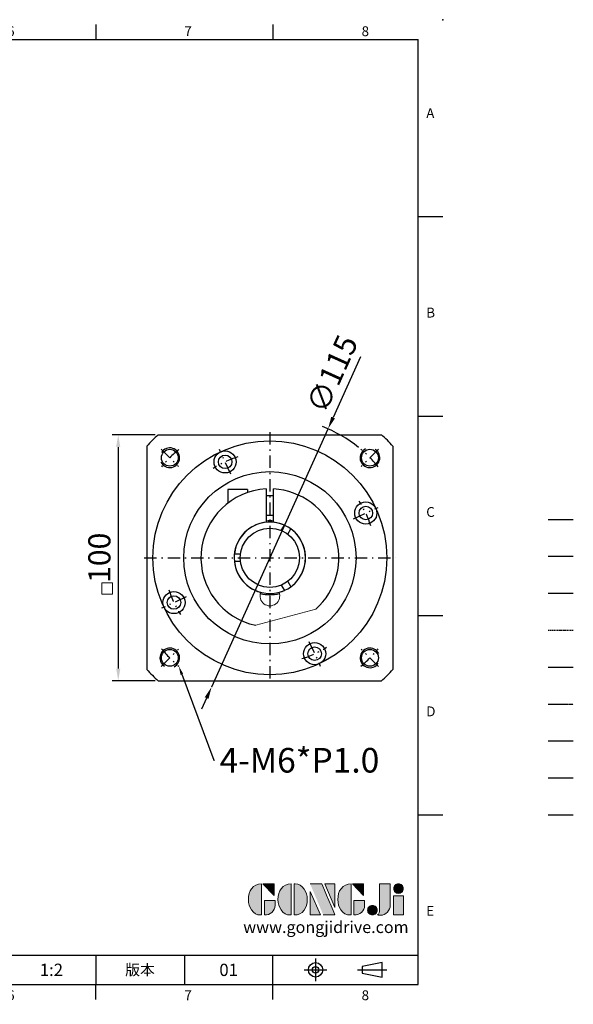
# Model space of a CAD drawing. Units: millimetres. Extents: x -16 to 1563, y -8 to 392.
# Drawn here: x 388 to 613, y -8 to 392 of the extents above; entities that cross this region are included whole.
import ezdxf
from ezdxf import colors
from ezdxf.entities.mleader import LeaderData, LeaderLine
from ezdxf.enums import TextEntityAlignment as Align
from ezdxf.math import Vec2, Vec3

# ---------------------------------------------------------------- set-up
doc = ezdxf.new("R2010")
doc.units = ezdxf.units.MM
for name, pattern in [('CENTER', [250, 100, -50, 50, -50]), ('CENTER2', [9.5, 5, -2, 0.5, -2]), ('HIDDEN', [0.375, 0.25, -0.125]), ('PHANTOM', [63.5, 31.75, -6.35, 6.35, -6.35, 6.35, -6.35])]:
    doc.linetypes.add(name, pattern=pattern)
for name, color, linetype in [('CEN', 2, 'CENTER'), ('DIM', 3, 'Continuous'), ('HATCH', 1, 'Continuous'), ('HID', 6, 'HIDDEN'), ('Layer 1', 7, 'Continuous'), ('MAIN', 7, 'Continuous'), ('PHA', 4, 'PHANTOM'), ('QC', 3, 'Continuous'), ('THIN', 1, 'Continuous'), ('TXT', 4, 'Continuous')]:
    doc.layers.add(name, color=color, linetype=linetype)
doc.layers.add('標註', color=4, linetype='Continuous', lineweight=18)
doc.styles.add('ATTDEF', font='txt')
doc.styles.add('mytxt', font='gbeitc.shx', dxfattribs={"bigfont": 'chineset.shx'})
doc.dimstyles.new('x2', dxfattribs={"dimscale": 2, "dimtxt": 4.5, "dimasz": 2.5, "dimexe": 1.25, "dimexo": 0.625, "dimgap": 1, "dimtad": 1, "dimdsep": 46, "dimtxsty": 'mytxt', "dimcen": 0, "dimclrd": 256, "dimclre": 256, "dimclrt": 256, "dimazin": 2, "dimtfac": 1, "dimtmove": 0, "dimatfit": 3, "dimfxl": 0, "dimarcsym": 0})

# ---------------------------------------------------------------- blocks, each defined once
blk = doc.blocks.new('*D14')
at = {"layer": 'Defpoints', "color": 0, "linetype": 'ByBlock'}
for p in [(513.38, 225.8), (466.1, 120.98)]:
    blk.add_point(p, dxfattribs=at)
at = {"layer": '標註', "linetype": 'ByBlock', "lineweight": -2}
for p, q in [((526.54, 254.97), (515.44, 230.36)), ((466.1, 120.98), (513.38, 225.8)), ((464.04, 116.42), (461.98, 111.86))]:
    blk.add_line(p, q, dxfattribs=at)
blk.add_arc((489.74, 173.39), 57.5, 51.2294, 68.2121, dxfattribs=at)
at = {"layer": '標註', "linetype": 'ByBlock'}
for points in [[(514.68, 230.7), (516.2, 230.02), (513.38, 225.8)], [(463.28, 116.76), (464.8, 116.08), (466.1, 120.98)]]:
    blk.add_solid(points, dxfattribs=at)
at = {"layer": '標註', "linetype": 'ByBlock', "insert": (516.09, 247.62), "char_height": 9, "attachment_point": 5, "rotation": 65.721, "style": 'mytxt'}
blk.add_mtext('∅115', dxfattribs=at)
blk = doc.blocks.new('*D15')
at = {"layer": 'Defpoints', "color": 0, "linetype": 'ByBlock'}
for p in [(444.39, 223.39), (428.15, 123.39), (444.39, 123.39)]:
    blk.add_point(p, dxfattribs=at)
at = {"layer": '標註', "linetype": 'ByBlock', "lineweight": -2}
for p, q in [((443.14, 223.39), (425.65, 223.39)), ((428.15, 218.39), (428.15, 128.39)), ((443.14, 123.39), (425.65, 123.39))]:
    blk.add_line(p, q, dxfattribs=at)
at = {"layer": '標註', "linetype": 'ByBlock'}
for points in [[(427.31, 218.39), (428.98, 218.39), (428.15, 223.39)], [(427.31, 128.39), (428.98, 128.39), (428.15, 123.39)]]:
    blk.add_solid(points, dxfattribs=at)
at = {"layer": '標註', "linetype": 'ByBlock', "insert": (421.65, 173.39), "char_height": 9, "attachment_point": 5, "rotation": 90, "style": 'mytxt'}
blk.add_mtext('100', dxfattribs=at)
blk = doc.blocks.new('block 2')
at = {"layer": 'Layer 1'}
h = blk.add_hatch(color=156, dxfattribs=at)
h.dxf.hatch_style = 2
edge = h.paths.add_edge_path()
edge.add_spline(control_points=[(206.71, 249.95), (206.71, 252.39), (207.32, 254.41), (208.54, 256.02), (209.9, 257.78), (211.76, 258.67), (214.12, 258.67), (214.12, 258.67), (214.12, 241.24), (214.12, 241.24), (214.12, 241.24), (213.58, 241.24), (213.58, 241.24), (211.47, 241.24), (209.76, 242.19), (208.45, 244.1), (207.29, 245.79), (206.71, 247.74), (206.71, 249.95)], knot_values=[0, 0, 0, 0, 1, 1, 1, 2, 2, 2, 3, 3, 3, 4, 4, 4, 5, 5, 5, 6, 6, 6, 6], degree=3, periodic=0)
h = blk.add_hatch(color=156, dxfattribs=at)
h.dxf.hatch_style = 2
h.paths.add_polyline_path([(221.19, 258.67), (221.19, 252.1), (214.92, 258.67)])
h = blk.add_hatch(color=156, dxfattribs=at)
h.dxf.hatch_style = 2
edge = h.paths.add_edge_path()
edge.add_spline(control_points=[(223.34, 249.95), (223.34, 252.39), (223.95, 254.41), (225.17, 256.02), (226.53, 257.78), (228.39, 258.67), (230.75, 258.67), (230.75, 258.67), (230.75, 241.24), (230.75, 241.24), (230.75, 241.24), (230.2, 241.24), (230.2, 241.24), (228.07, 241.24), (226.35, 242.19), (225.06, 244.1), (223.91, 245.78), (223.34, 247.73), (223.34, 249.95)], knot_values=[0, 0, 0, 0, 1, 1, 1, 2, 2, 2, 3, 3, 3, 4, 4, 4, 5, 5, 5, 6, 6, 6, 6], degree=3, periodic=0)
h = blk.add_hatch(color=156, dxfattribs=at)
h.dxf.hatch_style = 2
edge = h.paths.add_edge_path()
edge.add_spline(control_points=[(232.38, 258.67), (232.38, 258.67), (232.93, 258.67), (232.93, 258.67), (235.03, 258.67), (236.74, 257.72), (238.05, 255.81), (239.21, 254.12), (239.79, 252.17), (239.79, 249.95), (239.79, 247.51), (239.18, 245.49), (237.96, 243.89), (236.6, 242.12), (234.74, 241.24), (232.38, 241.24), (232.38, 241.24), (232.38, 258.67), (232.38, 258.67)], knot_values=[0, 0, 0, 0, 1, 1, 1, 2, 2, 2, 3, 3, 3, 4, 4, 4, 5, 5, 5, 6, 6, 6, 6], degree=3, periodic=0)
h = blk.add_hatch(color=156, dxfattribs=at)
h.dxf.hatch_style = 2
edge = h.paths.add_edge_path()
edge.add_spline(control_points=[(241.44, 258.67), (241.44, 258.67), (247.98, 258.67), (247.98, 258.67), (248.74, 257.05), (255.32, 241.24), (255.32, 241.24), (255.32, 241.24), (248.78, 241.24), (248.78, 241.24)], knot_values=[0, 0, 0, 0, 0.352778, 0.352778, 0.352778, 0.705556, 0.705556, 0.705556, 1.058333, 1.058333, 1.058333, 1.058333], degree=3, periodic=0)
edge.add_line((248.78, 241.24), (241.44, 258.67))
h = blk.add_hatch(color=156, dxfattribs=at)
h.dxf.hatch_style = 2
h.paths.add_polyline_path([(241.44, 254.52), (247.15, 241.24), (241.44, 241.24)])
h = blk.add_hatch(color=156, dxfattribs=at)
h.dxf.hatch_style = 2
h.paths.add_polyline_path([(255.32, 258.67), (255.32, 245.36), (249.6, 258.67)])
h = blk.add_hatch(color=156, dxfattribs=at)
h.dxf.hatch_style = 2
edge = h.paths.add_edge_path()
edge.add_spline(control_points=[(256.94, 249.95), (256.94, 252.39), (257.55, 254.41), (258.77, 256.02), (260.13, 257.78), (261.99, 258.67), (264.35, 258.67), (264.35, 258.67), (264.35, 241.24), (264.35, 241.24), (264.35, 241.24), (263.8, 241.24), (263.8, 241.24), (261.7, 241.24), (259.99, 242.19), (258.68, 244.1), (257.52, 245.79), (256.94, 247.74), (256.94, 249.95)], knot_values=[0, 0, 0, 0, 1, 1, 1, 2, 2, 2, 3, 3, 3, 4, 4, 4, 5, 5, 5, 6, 6, 6, 6], degree=3, periodic=0)
h = blk.add_hatch(color=156, dxfattribs=at)
h.dxf.hatch_style = 2
h.paths.add_polyline_path([(271.42, 258.67), (271.42, 252.1), (265.15, 258.67)])
h = blk.add_hatch(color=156, dxfattribs=at)
h.dxf.hatch_style = 2
edge = h.paths.add_edge_path()
edge.add_spline(control_points=[(279.19, 241.24), (279.6, 241.56), (279.91, 241.96), (280.11, 242.43), (280.32, 242.9), (280.42, 243.42), (280.42, 243.98), (280.42, 243.98), (280.42, 258.67), (280.42, 258.67), (280.42, 258.67), (286.42, 258.67), (286.42, 258.67), (286.42, 258.67), (286.42, 246.68), (286.42, 246.68), (286.42, 245.22), (285.86, 243.93), (284.76, 242.81), (283.65, 241.69), (282.37, 241.12), (280.93, 241.12), (280.64, 241.12), (280.35, 241.13), (280.06, 241.15), (279.77, 241.16), (279.48, 241.19), (279.19, 241.24)], knot_values=[0, 0, 0, 0, 1, 1, 1, 2, 2, 2, 3, 3, 3, 4, 4, 4, 5, 5, 5, 6, 6, 6, 7, 7, 7, 8, 8, 8, 9, 9, 9, 9], degree=3, periodic=0)
h = blk.add_hatch(color=156, dxfattribs=at)
h.dxf.hatch_style = 2
edge = h.paths.add_edge_path()
edge.add_spline(control_points=[(293.62, 256.03), (293.62, 255.21), (293.36, 254.57), (292.84, 254.1), (292.32, 253.63), (291.7, 253.4), (290.98, 253.4), (290.25, 253.4), (289.62, 253.63), (289.1, 254.1), (288.58, 254.57), (288.32, 255.22), (288.32, 256.06), (288.32, 256.92), (288.58, 257.57), (289.09, 258.02), (289.6, 258.47), (290.23, 258.7), (290.98, 258.7), (291.7, 258.7), (292.32, 258.46), (292.84, 257.99), (293.36, 257.53), (293.62, 256.87), (293.62, 256.03)], knot_values=[0, 0, 0, 0, 1, 1, 1, 2, 2, 2, 3, 3, 3, 4, 4, 4, 5, 5, 5, 6, 6, 6, 7, 7, 7, 8, 8, 8, 8], degree=3, periodic=0)
h = blk.add_hatch(color=156, dxfattribs=at)
h.dxf.hatch_style = 2
edge = h.paths.add_edge_path()
edge.add_spline(control_points=[(215.75, 249.38), (215.75, 249.38), (221.74, 249.38), (221.74, 249.38), (221.74, 249.38), (221.74, 246.67), (221.74, 246.67), (221.74, 245.03), (221.14, 243.7), (219.93, 242.68), (218.81, 241.72), (217.41, 241.24), (215.75, 241.24), (215.75, 241.24), (215.75, 249.38), (215.75, 249.38)], knot_values=[0, 0, 0, 0, 1, 1, 1, 2, 2, 2, 3, 3, 3, 4, 4, 4, 5, 5, 5, 5], degree=3, periodic=0)
h = blk.add_hatch(color=156, dxfattribs=at)
h.dxf.hatch_style = 2
edge = h.paths.add_edge_path()
edge.add_spline(control_points=[(265.97, 249.38), (265.97, 249.38), (271.97, 249.38), (271.97, 249.38), (271.97, 249.38), (271.97, 246.67), (271.97, 246.67), (271.97, 245.03), (271.36, 243.7), (270.16, 242.68), (269.03, 241.72), (267.63, 241.24), (265.97, 241.24), (265.97, 241.24), (265.97, 249.38), (265.97, 249.38)], knot_values=[0, 0, 0, 0, 1, 1, 1, 2, 2, 2, 3, 3, 3, 4, 4, 4, 5, 5, 5, 5], degree=3, periodic=0)
h = blk.add_hatch(color=156, dxfattribs=at)
h.dxf.hatch_style = 2
h.paths.add_polyline_path([(288.18, 252.09), (293.79, 252.09), (293.79, 241.35), (288.18, 241.35)])
h = blk.add_hatch(color=156, dxfattribs=at)
h.dxf.hatch_style = 2
edge = h.paths.add_edge_path()
edge.add_spline(control_points=[(279, 243.96), (279, 243.18), (278.76, 242.54), (278.27, 242.05), (277.78, 241.57), (277.14, 241.32), (276.35, 241.32), (275.57, 241.32), (274.93, 241.57), (274.44, 242.05), (273.95, 242.54), (273.7, 243.19), (273.7, 243.98), (273.7, 244.77), (273.95, 245.4), (274.44, 245.89), (274.93, 246.38), (275.57, 246.62), (276.35, 246.62), (277.14, 246.62), (277.78, 246.38), (278.27, 245.89), (278.76, 245.4), (279, 244.76), (279, 243.96)], knot_values=[0, 0, 0, 0, 1, 1, 1, 2, 2, 2, 3, 3, 3, 4, 4, 4, 5, 5, 5, 6, 6, 6, 7, 7, 7, 8, 8, 8, 8], degree=3, periodic=0)
at = {"layer": 'Layer 1', "color": 156, "lineweight": 0}
for points in [[(221.19, 258.67), (221.19, 252.1), (214.92, 258.67), (221.19, 258.67)], [(241.44, 254.52), (247.15, 241.24), (241.44, 241.24), (241.44, 254.52)], [(255.32, 258.67), (255.32, 245.36), (249.6, 258.67), (255.32, 258.67)], [(271.42, 258.67), (271.42, 252.1), (265.15, 258.67), (271.42, 258.67)], [(288.18, 252.09), (293.79, 252.09), (293.79, 241.35), (288.18, 241.35), (288.18, 252.09)]]:
    blk.add_lwpolyline(points, dxfattribs=at)
for points, knots in [([(206.71, 249.95), (206.71, 252.39), (207.32, 254.41), (208.54, 256.02), (209.9, 257.78), (211.76, 258.67), (214.12, 258.67), (214.12, 258.67), (214.12, 241.24), (214.12, 241.24), (214.12, 241.24), (213.58, 241.24), (213.58, 241.24), (211.47, 241.24), (209.76, 242.19), (208.45, 244.1), (207.29, 245.79), (206.71, 247.74), (206.71, 249.95)], [0, 0, 0, 0, 1, 1, 1, 2, 2, 2, 3, 3, 3, 4, 4, 4, 5, 5, 5, 6, 6, 6, 6]), ([(223.34, 249.95), (223.34, 252.39), (223.95, 254.41), (225.17, 256.02), (226.53, 257.78), (228.39, 258.67), (230.75, 258.67), (230.75, 258.67), (230.75, 241.24), (230.75, 241.24), (230.75, 241.24), (230.2, 241.24), (230.2, 241.24), (228.07, 241.24), (226.35, 242.19), (225.06, 244.1), (223.91, 245.78), (223.34, 247.73), (223.34, 249.95)], [0, 0, 0, 0, 1, 1, 1, 2, 2, 2, 3, 3, 3, 4, 4, 4, 5, 5, 5, 6, 6, 6, 6]), ([(232.38, 258.67), (232.38, 258.67), (232.93, 258.67), (232.93, 258.67), (235.03, 258.67), (236.74, 257.72), (238.05, 255.81), (239.21, 254.12), (239.79, 252.17), (239.79, 249.95), (239.79, 247.51), (239.18, 245.49), (237.96, 243.89), (236.6, 242.12), (234.74, 241.24), (232.38, 241.24), (232.38, 241.24), (232.38, 258.67), (232.38, 258.67)], [0, 0, 0, 0, 1, 1, 1, 2, 2, 2, 3, 3, 3, 4, 4, 4, 5, 5, 5, 6, 6, 6, 6]), ([(241.44, 258.67), (241.44, 258.67), (247.98, 258.67), (247.98, 258.67), (248.74, 257.05), (255.32, 241.24), (255.32, 241.24), (255.32, 241.24), (248.78, 241.24), (248.78, 241.24)], [0, 0, 0, 0, 1, 1, 1, 2, 2, 2, 3, 3, 3, 3]), ([(256.94, 249.95), (256.94, 252.39), (257.55, 254.41), (258.77, 256.02), (260.13, 257.78), (261.99, 258.67), (264.35, 258.67), (264.35, 258.67), (264.35, 241.24), (264.35, 241.24), (264.35, 241.24), (263.8, 241.24), (263.8, 241.24), (261.7, 241.24), (259.99, 242.19), (258.68, 244.1), (257.52, 245.79), (256.94, 247.74), (256.94, 249.95)], [0, 0, 0, 0, 1, 1, 1, 2, 2, 2, 3, 3, 3, 4, 4, 4, 5, 5, 5, 6, 6, 6, 6]), ([(279.19, 241.24), (279.6, 241.56), (279.91, 241.96), (280.11, 242.43), (280.32, 242.9), (280.42, 243.42), (280.42, 243.98), (280.42, 243.98), (280.42, 258.67), (280.42, 258.67), (280.42, 258.67), (286.42, 258.67), (286.42, 258.67), (286.42, 258.67), (286.42, 246.68), (286.42, 246.68), (286.42, 245.22), (285.86, 243.93), (284.76, 242.81), (283.65, 241.69), (282.37, 241.12), (280.93, 241.12), (280.64, 241.12), (280.35, 241.13), (280.06, 241.15), (279.77, 241.16), (279.48, 241.19), (279.19, 241.24)], [0, 0, 0, 0, 1, 1, 1, 2, 2, 2, 3, 3, 3, 4, 4, 4, 5, 5, 5, 6, 6, 6, 7, 7, 7, 8, 8, 8, 9, 9, 9, 9]), ([(293.62, 256.03), (293.62, 255.21), (293.36, 254.57), (292.84, 254.1), (292.32, 253.63), (291.7, 253.4), (290.98, 253.4), (290.25, 253.4), (289.62, 253.63), (289.1, 254.1), (288.58, 254.57), (288.32, 255.22), (288.32, 256.06), (288.32, 256.92), (288.58, 257.57), (289.09, 258.02), (289.6, 258.47), (290.23, 258.7), (290.98, 258.7), (291.7, 258.7), (292.32, 258.46), (292.84, 257.99), (293.36, 257.53), (293.62, 256.87), (293.62, 256.03)], [0, 0, 0, 0, 1, 1, 1, 2, 2, 2, 3, 3, 3, 4, 4, 4, 5, 5, 5, 6, 6, 6, 7, 7, 7, 8, 8, 8, 8]), ([(215.75, 249.38), (215.75, 249.38), (221.74, 249.38), (221.74, 249.38), (221.74, 249.38), (221.74, 246.67), (221.74, 246.67), (221.74, 245.03), (221.14, 243.7), (219.93, 242.68), (218.81, 241.72), (217.41, 241.24), (215.75, 241.24), (215.75, 241.24), (215.75, 249.38), (215.75, 249.38)], [0, 0, 0, 0, 1, 1, 1, 2, 2, 2, 3, 3, 3, 4, 4, 4, 5, 5, 5, 5]), ([(265.97, 249.38), (265.97, 249.38), (271.97, 249.38), (271.97, 249.38), (271.97, 249.38), (271.97, 246.67), (271.97, 246.67), (271.97, 245.03), (271.36, 243.7), (270.16, 242.68), (269.03, 241.72), (267.63, 241.24), (265.97, 241.24), (265.97, 241.24), (265.97, 249.38), (265.97, 249.38)], [0, 0, 0, 0, 1, 1, 1, 2, 2, 2, 3, 3, 3, 4, 4, 4, 5, 5, 5, 5]), ([(279, 243.96), (279, 243.18), (278.76, 242.54), (278.27, 242.05), (277.78, 241.57), (277.14, 241.32), (276.35, 241.32), (275.57, 241.32), (274.93, 241.57), (274.44, 242.05), (273.95, 242.54), (273.7, 243.19), (273.7, 243.98), (273.7, 244.77), (273.95, 245.4), (274.44, 245.89), (274.93, 246.38), (275.57, 246.62), (276.35, 246.62), (277.14, 246.62), (277.78, 246.38), (278.27, 245.89), (278.76, 245.4), (279, 244.76), (279, 243.96)], [0, 0, 0, 0, 1, 1, 1, 2, 2, 2, 3, 3, 3, 4, 4, 4, 5, 5, 5, 6, 6, 6, 7, 7, 7, 8, 8, 8, 8])]:
    blk.add_open_spline(points, degree=3, knots=knots, dxfattribs=at)
blk = doc.blocks.new('gja420')
at = {"color": 0}
for p, q in [((29.5, 195), (29.5, 192)), ((65.5, 195), (65.5, 192)), ((101.5, 195), (101.5, 192)), ((137.5, 195), (137.5, 192)), ((173.5, 195), (173.5, 192)), ((209.5, 195), (209.5, 192)), ((245.5, 195), (245.5, 192)), ((0, 192), (275, 192)), ((0, 0), (0, 192)), ((9, 188), (9, 192)), ((27, 188), (27, 192)), ((275, 0), (275, 192)), ((27, 188), (0, 188)), ((0, 156), (-5, 156)), ((275, 156), (280, 156)), ((0, 115.5), (-5, 115.5)), ((275, 115.5), (280, 115.5)), ((0, 75), (-5, 75)), ((275, 75), (280, 75)), ((0, 34.5), (-5, 34.5)), ((275, 34.5), (280, 34.5)), ((101.5, 6), (275, 6)), ((101.5, 0), (101.5, 6)), ((119.5, 0), (119.5, 6)), ((191.5, 0), (191.5, 6)), ((245.5, 0), (245.5, 6)), ((173.5, 6), (173.5, 0)), ((173.5, 6), (173.5, 0)), ((209.5, 6), (209.5, 0)), ((209.5, 6), (209.5, 0)), ((227.5, 6), (227.5, 0)), ((0, 0), (275, 0)), ((29.5, -3), (29.5, 0)), ((65.5, -3), (65.5, 0)), ((101.5, -3), (101.5, 0)), ((137.5, -3), (137.5, 0)), ((173.5, -3), (173.5, 0)), ((209.5, -3), (209.5, 0)), ((245.5, -3), (245.5, 0))]:
    blk.add_line(p, q, dxfattribs=at)
at = {"color": 1, "linetype": 'CENTER', "ltscale": 2}
for p, q in [((254.15, 5.3), (254.15, 0.7)), ((251.85, 3), (256.45, 3)), ((262.65, 3), (268.65, 3))]:
    blk.add_line(p, q, dxfattribs=at)
at = {"color": 0}
blk.add_lwpolyline([(263.65, 3.65), (263.65, 2.35), (267.65, 1.54), (267.65, 4.46)], close=True, dxfattribs=at)
for radius in [1.46, 0.645]:
    blk.add_circle((254.15, 3), radius, dxfattribs=at)
for p in [(280, 196), (280, 196), (-7, -4)]:
    blk.add_point(p, dxfattribs=at)
at = {"layer": 'CEN'}
blk.add_line((301.37, 94.5), (306.5, 94.5), dxfattribs=at)
at = {"layer": 'DIM'}
for p, q in [((301.37, 87), (306.5, 87)), ((199.5, 0), (199.5, 0))]:
    blk.add_line(p, q, dxfattribs=at)
at = {"layer": 'HATCH'}
blk.add_line((301.37, 79.5), (306.5, 79.5), dxfattribs=at)
at = {"layer": 'HID'}
blk.add_line((301.37, 72), (306.5, 72), dxfattribs=at)
at = {"layer": 'MAIN'}
blk.add_line((301.37, 64.5), (306.5, 64.5), dxfattribs=at)
at = {"layer": 'PHA', "ltscale": 0.01}
blk.add_line((301.37, 57), (306.5, 57), dxfattribs=at)
at = {"layer": 'QC'}
blk.add_line((301.37, 49.5), (306.5, 49.5), dxfattribs=at)
at = {"layer": 'THIN'}
blk.add_line((301.37, 42), (306.5, 42), dxfattribs=at)
at = {"layer": 'TXT'}
blk.add_line((301.37, 34.5), (306.5, 34.5), dxfattribs=at)
at = {"layer": 'MAIN', "xscale": 0.3616442767764058, "yscale": 0.3616442767764058, "zscale": 0.3616442767764058}
blk.add_blockref('block 2', (165.75, -73.1), dxfattribs=at)
at = {"color": 0}
for s, p in [('1', (11.5, 192.66)), ('2', (47.5, 192.66)), ('3', (83.5, 192.66)), ('4', (119.5, 192.66)), ('5', (155.5, 192.66)), ('6', (191.5, 192.66)), ('7', (227.5, 192.66)), ('8', (263.5, 192.66)), ('A', (-3.91, 176)), ('A', (276.63, 176)), ('B', (-3.91, 135.5)), ('B', (276.63, 135.5)), ('C', (-3.91, 95)), ('C', (276.63, 95)), ('D', (-3.91, 54.5)), ('D', (276.63, 54.5)), ('E', (-3.91, 14)), ('E', (276.63, 14)), ('1', (11.5, -3.16)), ('2', (47.5, -3.16)), ('3', (83.5, -3.16)), ('4', (119.5, -3.16)), ('5', (155.5, -3.16)), ('6', (191.5, -3.16)), ('7', (227.5, -3.16)), ('8', (263.5, -3.16))]:
    blk.add_text(s, height=2, dxfattribs=at).set_placement(p)
at = {"color": 0, "attachment_point": 5}
for s, insert, char_height, width in [('{\\f標楷體|b0|i0|c136|p65;符號}', (4.51, 190), 1.8, 6), ('{\\fDFKai-SB|b0|i0|c136|p65;工程變更記錄單}', (18, 190), 1.8, 17.9481), ('\\f標楷體|b0|i0|c136|p65;圖號', (110.5, 3), 2.2, 7), ('{\\fDFKai-SB|b0|i0|c136|p65;比例}', (182.5, 3), 2.2, 7), ('\\f標楷體|b0|i0|c136|p65;版本', (218.5, 3), 2.2, 8)]:
    blk.add_mtext(s, dxfattribs=dict(at, insert=insert, char_height=char_height, width=width))
at = {"color": 4, "style": 'ATTDEF'}
blk.add_attdef('料號', text='', height=2.5, dxfattribs=at).set_placement((120.5, 3), align=Align.MIDDLE_LEFT)
for tag, p in [('比例', (200.5, 3)), ('版本', (236.5, 3))]:
    blk.add_attdef(tag, text='', height=2.5, dxfattribs=at).set_placement(p, align=Align.MIDDLE_CENTER)
at = {"layer": 'TXT', "color": 0, "insert": (256.25, 11.68), "char_height": 2.4, "width": 29.3258, "attachment_point": 5}
blk.add_mtext('{\\fTimes New Roman|b0|i0|c0|p18;\\C256;www.gongjidrive.com}', dxfattribs=at)

msp = doc.modelspace()

# ---------------------------------------------------------------- linework, layer by layer
at = {"color": 3, "linetype": 'CENTER2'}
for p, q in [((489.739, 224.39), (489.739, 122.39)), ((438.739, 173.39), (540.739, 173.39))]:
    msp.add_line(p, q, dxfattribs=at)
at = {"color": 0, "linetype": 'Continuous'}
for p, q in [((444.393, 223.39), (535.085, 223.39)), ((439.739, 218.736), (439.739, 128.044)), ((539.739, 218.736), (539.739, 128.044)), ((444.393, 123.39), (535.085, 123.39))]:
    msp.add_line(p, q, dxfattribs=at)
at = {"color": 0, "linetype": 'CENTER2'}
for p, q in [((445.545, 217.584), (452.616, 210.513)), ((473.891, 207.377), (469.242, 217.346)), ((533.933, 217.584), (526.862, 210.513)), ((523.725, 189.238), (533.695, 193.887)), ((455.752, 157.542), (445.783, 152.893)), ((445.545, 129.196), (452.616, 136.267)), ((505.587, 139.404), (510.236, 129.434)), ((533.933, 129.196), (526.862, 136.267))]:
    msp.add_line(p, q, dxfattribs=at)
for p, q in [((480.639, 201.131), (472.709, 201.131)), ((472.709, 201.131), (472.709, 195.616)), ((480.639, 201.131), (480.639, 199.87)), ((488.239, 201.35), (488.239, 187.812)), ((491.239, 187.812), (491.239, 201.35)), ((491.239, 198.581), (488.239, 198.581)), ((491.239, 190.581), (488.239, 190.581)), ((494.393, 184.451), (495.651, 186.63)), ((496.991, 182.951), (498.249, 185.13)), ((477.833, 174.89), (475.317, 174.89)), ((477.833, 171.89), (475.317, 171.89)), ((464.509, 161.248), (464.475, 161.229)), ((494.393, 162.329), (495.651, 160.15)), ((496.991, 163.829), (498.249, 161.65)), ((466.575, 157.592), (466.609, 157.611))]:
    msp.add_line(p, q)
at = {"color": 0, "linetype": 'Continuous'}
for centre, radius in [((489.739, 173.39), 47.5), ((449.08, 214.049), 3.425), ((471.566, 212.361), 4.5), ((530.398, 214.049), 3.425), ((471.566, 212.361), 2.75), ((489.739, 173.39), 35), ((528.71, 191.563), 4.5), ((528.71, 191.563), 2.75), ((450.768, 155.217), 4.5), ((450.768, 155.217), 2.75), ((449.08, 132.731), 3.425), ((507.912, 134.419), 4.5), ((507.912, 134.419), 2.75), ((530.398, 132.731), 3.425)]:
    msp.add_circle(centre, radius, dxfattribs=at)
msp.add_circle((489.739, 173.39), 12)
for start, end in [(132.20545, 137.79455), (42.20545, 47.79455), (222.20545, 227.79455), (312.20545, 317.79455)]:
    msp.add_arc((489.739, 173.39), 67.5, start, end, dxfattribs=at)
at = {"color": 0}
for centre, radius, start, end in [((449.08, 214.049), 4, 206.82226, 147.38956), ((530.398, 214.049), 4, 116.82226, 57.38956), ((489.739, 173.39), 14.5, 95.93777, 255.15659), ((489.739, 173.39), 14.5, 284.84341, 84.06223), ((449.08, 132.731), 4, 296.82226, 237.38956), ((530.398, 132.731), 4, 26.82226, 327.38956)]:
    msp.add_arc(centre, radius, start, end, dxfattribs=at)
at = {"color": 0, "linetype": 'CENTER2'}
for radius, start, end in [(57.5, 130.01619, 139.98381), (57.5, 40.01619, 49.98381), (43, 107.66647, 122.33353), (43, 17.66647, 32.33353), (43, 197.66647, 212.33353), (57.5, 220.01619, 229.98381), (43, 287.66647, 302.33353), (57.5, 310.01619, 319.98381)]:
    msp.add_arc((489.739, 173.39), radius, start, end, dxfattribs=at)
for radius, start, end in [(28, 93.07089, 258.2345), (28, 311.7655, 86.92911), (15, 84.26083, 95.73917), (14.5, 65.93777, 174.06223), (14.5, 305.93777, 54.06223), (14.5, 185.93777, 294.06223), (15, 255.04505, 284.95495)]:
    msp.add_arc((489.739, 173.39), radius, start, end)
at = {"layer": '標註', "color": 0}
msp.add_line((484.03, 145.978), (508.389, 152.506), dxfattribs=at)
at = {"layer": '標註', "color": 4, "linetype": 'ByBlock'}
msp.add_lwpolyline([(421.528, 163.175), (425.865, 163.175), (425.865, 158.668), (421.528, 158.668)], close=True, dxfattribs=at)
at = {"layer": '標註', "color": 0}
msp.add_arc((489.739, 157.89), 4, 158.22469, 21.77531, dxfattribs=at)

# ---------------------------------------------------------------- block references
at = {"layer": 'DIM', "xscale": 2, "yscale": 2, "zscale": 2}
msp.add_blockref('gja420', (0, 0), dxfattribs=at).add_auto_attribs({'版本': '01', '比例': '1:2', '料號': 'PSEX090ABR139xxx(L1)'})

# ---------------------------------------------------------------- dimensions: what is measured, and where the dimension line sits
at = {"layer": '標註', "color": 4, "linetype": 'ByBlock'}
dim = msp.add_diameter_dim_2p(p1=(466.096, 120.976), p2=(513.382, 225.804), dimstyle='x2', dxfattribs=at)
dim.commit()
dim.dimension.update_dxf_attribs({"geometry": '*D14', "text_midpoint": (516.091, 247.62)})
dim = msp.add_linear_dim(base=(428.147, 123.39), p1=(444.393, 223.39), p2=(444.393, 123.39), angle=90, dimstyle='x2', dxfattribs=at)
dim.commit()
dim.dimension.update_dxf_attribs({"geometry": '*D15', "text_midpoint": (421.647, 173.39)})

# ---------------------------------------------------------------- leaders
ml = msp.add_multileader_mtext('Standard', dxfattribs=at)
ml.set_content('{\\Fgbeitc|c136;4-M6*P1.0}', color=4)
ml.set_leader_properties()
ml.build(insert=Vec2(0, 0))
ml.multileader.update_dxf_attribs({"text_right_attachment_type": 6, "dogleg_length": 0.36, "arrow_head_size": 3.5})
ctx = ml.context
ctx.base_point, ctx.char_height, ctx.arrow_head_size, ctx.plane_origin = Vec3(467.305, 91.143), 10, 3.5, Vec3(452.766, 129.353)
ctx.right_attachment = 6
notes = []
notes.append((ctx, [(0, (1, 1, 0), (466.945, 91.143), (1, 0), 0.36, [(0, [(452.766, 129.353)], 0, [])])]))
ctx.mtext.insert, ctx.mtext.flow_direction = Vec3(469.305, 96.143), 5
for ctx, leaders in notes:
    for number, flags, end, landing, length, lines in leaders:
        leader = LeaderData()
        leader.index, (leader.has_last_leader_line, leader.has_dogleg_vector, leader.attachment_direction) = number, flags
        leader.last_leader_point, leader.dogleg_vector, leader.dogleg_length = Vec3(end), Vec3(landing), length
        for number, points, colour, breaks in lines:
            line = LeaderLine()
            line.index, line.vertices, line.color, line.breaks = number, Vec3.list(points), colors.encode_raw_color(colour), breaks
            leader.lines.append(line)
        ctx.leaders.append(leader)

doc.saveas('drawing.dxf')
